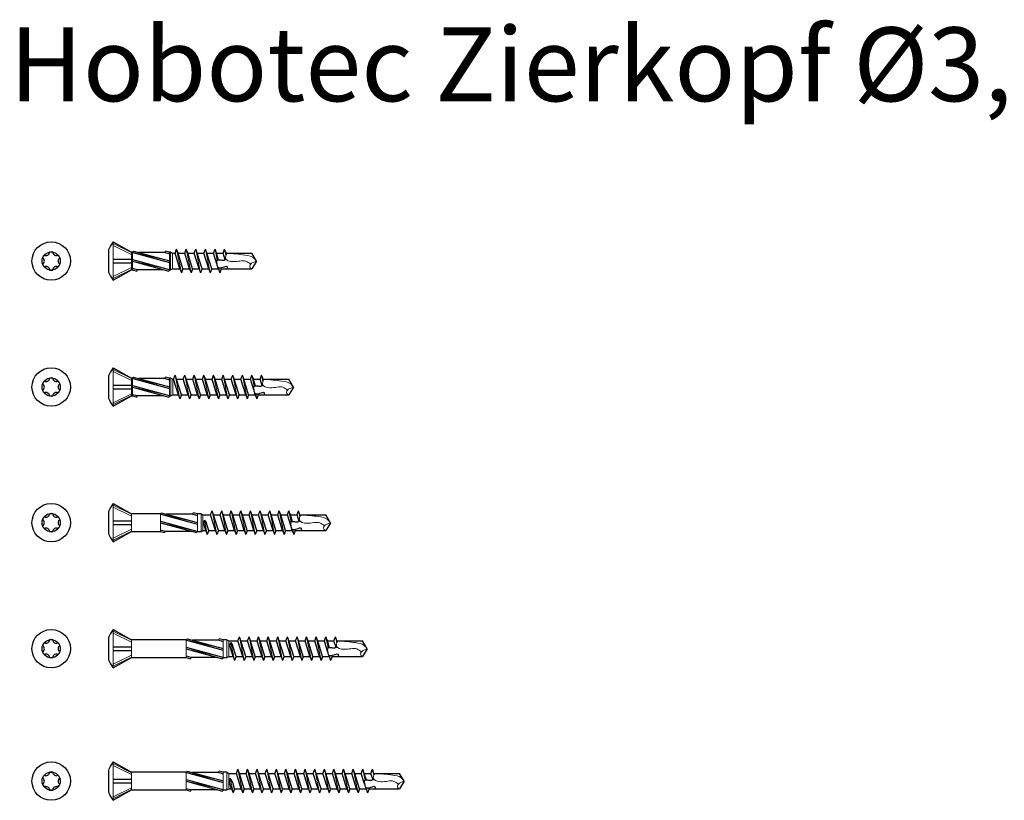
# Model space of a CAD drawing. Units: millimetres. Extents: x 1558 to 1824, y 1363 to 1588.
# Drawn here: x 1558 to 1691, y 1482 to 1588 of the extents above; entities that cross this region are included whole.
import ezdxf

# ---------------------------------------------------------------- set-up
doc = ezdxf.new("R2010")
doc.units = ezdxf.units.MM
doc.styles.get("Standard").update_dxf_attribs({"font": 'arial.ttf'})

msp = doc.modelspace()

# ---------------------------------------------------------------- linework, layer by layer
for p, q in [((1569.75, 1553.36), (1569.75, 1556.36)), ((1570.35, 1557.46), (1572.85, 1556.06)), ((1578.74, 1555.91), (1578.94, 1556.46)), ((1579.14, 1555.91), (1578.94, 1556.46)), ((1580.04, 1555.91), (1580.24, 1556.46)), ((1580.44, 1555.91), (1580.24, 1556.46)), ((1581.34, 1555.91), (1581.54, 1556.46)), ((1581.74, 1555.91), (1581.54, 1556.46)), ((1582.64, 1555.91), (1582.84, 1556.46)), ((1583.04, 1555.91), (1582.84, 1556.46)), ((1583.94, 1555.91), (1584.14, 1556.46)), ((1584.34, 1555.91), (1584.14, 1556.46)), ((1585.24, 1555.91), (1585.44, 1556.46)), ((1585.64, 1555.91), (1585.44, 1556.46)), ((1570.35, 1555.11), (1572.85, 1555.11)), ((1572.99, 1556.06), (1572.85, 1556.06)), ((1572.99, 1556.01), (1573.04, 1556.01)), ((1572.99, 1555.06), (1577.93, 1553.71)), ((1573.09, 1556.21), (1573.04, 1556.01)), ((1573.04, 1556.01), (1577.99, 1554.67)), ((1573.09, 1556.21), (1577.99, 1554.88)), ((1577.38, 1556.01), (1573.83, 1556.01)), ((1577.38, 1556.01), (1577.43, 1556.21)), ((1577.38, 1556.01), (1577.99, 1555.85)), ((1577.99, 1556.06), (1577.43, 1556.21)), ((1578.13, 1556.06), (1577.99, 1556.06)), ((1578.13, 1556.06), (1578.39, 1555.91)), ((1578.39, 1555.91), (1578.74, 1555.91)), ((1579.39, 1553.81), (1578.74, 1555.91)), ((1579.14, 1555.91), (1580.04, 1555.91)), ((1579.79, 1553.81), (1579.14, 1555.91)), ((1580.69, 1553.81), (1580.04, 1555.91)), ((1580.44, 1555.91), (1581.34, 1555.91)), ((1581.09, 1553.81), (1580.44, 1555.91)), ((1581.99, 1553.81), (1581.34, 1555.91)), ((1581.74, 1555.91), (1582.64, 1555.91)), ((1582.39, 1553.81), (1581.74, 1555.91)), ((1583.29, 1553.81), (1582.64, 1555.91)), ((1583.04, 1555.91), (1583.94, 1555.91)), ((1583.69, 1553.81), (1583.04, 1555.91)), ((1584.38, 1554.49), (1583.94, 1555.91)), ((1584.63, 1555), (1584.34, 1555.91)), ((1584.34, 1555.91), (1585.24, 1555.91)), ((1585.52, 1555.03), (1585.24, 1555.91)), ((1585.64, 1555.91), (1589.12, 1555.91)), ((1585.68, 1555.77), (1585.64, 1555.91)), ((1589.75, 1554.86), (1589.12, 1555.91)), ((1570.35, 1554.61), (1572.85, 1554.61)), ((1570.35, 1552.26), (1572.85, 1553.66)), ((1572.85, 1553.66), (1572.99, 1553.66)), ((1572.99, 1554.85), (1577.88, 1553.51)), ((1572.99, 1553.88), (1573.59, 1553.71)), ((1572.99, 1553.66), (1573.54, 1553.51)), ((1573.59, 1553.71), (1573.54, 1553.51)), ((1573.59, 1553.71), (1577.14, 1553.71)), ((1577.93, 1553.71), (1577.88, 1553.51)), ((1577.93, 1553.71), (1577.99, 1553.71)), ((1577.99, 1553.66), (1578.13, 1553.66)), ((1578.13, 1553.66), (1578.39, 1553.81)), ((1578.39, 1553.81), (1579.39, 1553.81)), ((1579.39, 1553.81), (1579.59, 1553.26)), ((1579.79, 1553.81), (1579.59, 1553.26)), ((1579.79, 1553.81), (1580.69, 1553.81)), ((1580.69, 1553.81), (1580.89, 1553.26)), ((1581.09, 1553.81), (1580.89, 1553.26)), ((1581.09, 1553.81), (1581.99, 1553.81)), ((1581.99, 1553.81), (1582.19, 1553.26)), ((1582.39, 1553.81), (1582.19, 1553.26)), ((1582.39, 1553.81), (1583.29, 1553.81)), ((1583.29, 1553.81), (1583.49, 1553.26)), ((1583.69, 1553.81), (1583.49, 1553.26)), ((1583.69, 1553.81), (1584.59, 1553.81)), ((1584.59, 1553.81), (1584.53, 1554.03)), ((1584.59, 1553.81), (1584.79, 1553.26)), ((1584.99, 1553.81), (1584.79, 1553.26)), ((1584.99, 1553.81), (1584.95, 1553.96)), ((1584.99, 1553.81), (1589.12, 1553.81)), ((1585.89, 1553.81), (1585.79, 1554.13)), ((1589.75, 1554.86), (1589.12, 1553.81)), ((1570.35, 1540.41), (1572.85, 1539.01)), ((1569.75, 1536.31), (1569.75, 1539.31)), ((1572.99, 1539.01), (1572.85, 1539.01)), ((1573.1, 1539.16), (1573.04, 1538.96)), ((1573.1, 1539.16), (1577.99, 1537.82)), ((1577.39, 1538.96), (1577.44, 1539.16)), ((1577.99, 1539.01), (1577.44, 1539.16)), ((1578.15, 1539.01), (1577.99, 1539.01)), ((1578.15, 1539.01), (1578.41, 1538.86)), ((1578.54, 1538.86), (1578.74, 1539.41)), ((1578.94, 1538.86), (1578.74, 1539.41)), ((1579.84, 1538.86), (1580.04, 1539.41)), ((1580.24, 1538.86), (1580.04, 1539.41)), ((1581.14, 1538.86), (1581.34, 1539.41)), ((1581.54, 1538.86), (1581.34, 1539.41)), ((1582.44, 1538.86), (1582.64, 1539.41)), ((1582.84, 1538.86), (1582.64, 1539.41)), ((1583.74, 1538.86), (1583.94, 1539.41)), ((1584.14, 1538.86), (1583.94, 1539.41)), ((1585.04, 1538.86), (1585.24, 1539.41)), ((1585.44, 1538.86), (1585.24, 1539.41)), ((1586.34, 1538.86), (1586.54, 1539.41)), ((1586.74, 1538.86), (1586.54, 1539.41)), ((1587.64, 1538.86), (1587.84, 1539.41)), ((1588.04, 1538.86), (1587.84, 1539.41)), ((1588.94, 1538.86), (1589.14, 1539.41)), ((1589.34, 1538.86), (1589.14, 1539.41)), ((1590.24, 1538.86), (1590.44, 1539.41)), ((1590.64, 1538.86), (1590.44, 1539.41)), ((1570.35, 1538.06), (1572.85, 1538.06)), ((1572.99, 1538.96), (1573.04, 1538.96)), ((1572.99, 1538), (1577.94, 1536.66)), ((1572.99, 1537.79), (1577.88, 1536.46)), ((1573.04, 1538.96), (1577.99, 1537.61)), ((1577.39, 1538.96), (1573.83, 1538.96)), ((1577.39, 1538.96), (1577.99, 1538.79)), ((1578.41, 1538.86), (1578.54, 1538.86)), ((1579.19, 1536.76), (1578.54, 1538.86)), ((1578.94, 1538.86), (1579.84, 1538.86)), ((1579.59, 1536.76), (1578.94, 1538.86)), ((1580.49, 1536.76), (1579.84, 1538.86)), ((1580.24, 1538.86), (1581.14, 1538.86)), ((1580.89, 1536.76), (1580.24, 1538.86)), ((1581.79, 1536.76), (1581.14, 1538.86)), ((1581.54, 1538.86), (1582.44, 1538.86)), ((1582.19, 1536.76), (1581.54, 1538.86)), ((1583.09, 1536.76), (1582.44, 1538.86)), ((1582.84, 1538.86), (1583.74, 1538.86)), ((1583.49, 1536.76), (1582.84, 1538.86)), ((1584.39, 1536.76), (1583.74, 1538.86)), ((1584.14, 1538.86), (1585.04, 1538.86)), ((1584.79, 1536.76), (1584.14, 1538.86)), ((1585.69, 1536.76), (1585.04, 1538.86)), ((1585.44, 1538.86), (1586.34, 1538.86)), ((1586.09, 1536.76), (1585.44, 1538.86)), ((1586.99, 1536.76), (1586.34, 1538.86)), ((1586.74, 1538.86), (1587.64, 1538.86)), ((1587.39, 1536.76), (1586.74, 1538.86)), ((1588.29, 1536.76), (1587.64, 1538.86)), ((1588.04, 1538.86), (1588.94, 1538.86)), ((1588.69, 1536.76), (1588.04, 1538.86)), ((1589.38, 1537.43), (1588.94, 1538.86)), ((1589.63, 1537.94), (1589.34, 1538.86)), ((1589.34, 1538.86), (1590.24, 1538.86)), ((1590.52, 1537.97), (1590.24, 1538.86)), ((1590.64, 1538.86), (1594.12, 1538.86)), ((1590.68, 1538.72), (1590.64, 1538.86)), ((1594.75, 1537.81), (1594.12, 1538.86)), ((1594.75, 1537.81), (1594.12, 1536.76)), ((1570.35, 1537.56), (1572.85, 1537.56)), ((1570.35, 1535.21), (1572.85, 1536.61)), ((1572.85, 1536.61), (1572.99, 1536.61)), ((1572.99, 1536.82), (1573.6, 1536.66)), ((1572.99, 1536.61), (1573.54, 1536.46)), ((1573.6, 1536.66), (1573.54, 1536.46)), ((1573.6, 1536.66), (1577.15, 1536.66)), ((1577.94, 1536.66), (1577.88, 1536.46)), ((1577.94, 1536.66), (1577.99, 1536.66)), ((1577.99, 1536.61), (1578.15, 1536.61)), ((1578.15, 1536.61), (1578.41, 1536.76)), ((1578.41, 1536.76), (1579.19, 1536.76)), ((1579.19, 1536.76), (1579.39, 1536.21)), ((1579.59, 1536.76), (1579.39, 1536.21)), ((1579.59, 1536.76), (1580.49, 1536.76)), ((1580.49, 1536.76), (1580.69, 1536.21)), ((1580.89, 1536.76), (1580.69, 1536.21)), ((1580.89, 1536.76), (1581.79, 1536.76)), ((1581.79, 1536.76), (1581.99, 1536.21)), ((1582.19, 1536.76), (1581.99, 1536.21)), ((1582.19, 1536.76), (1583.09, 1536.76)), ((1583.09, 1536.76), (1583.29, 1536.21)), ((1583.49, 1536.76), (1583.29, 1536.21)), ((1583.49, 1536.76), (1584.39, 1536.76)), ((1584.39, 1536.76), (1584.59, 1536.21)), ((1584.79, 1536.76), (1584.59, 1536.21)), ((1584.79, 1536.76), (1585.69, 1536.76)), ((1585.69, 1536.76), (1585.89, 1536.21)), ((1586.09, 1536.76), (1585.89, 1536.21)), ((1586.09, 1536.76), (1586.99, 1536.76)), ((1586.99, 1536.76), (1587.19, 1536.21)), ((1587.39, 1536.76), (1587.19, 1536.21)), ((1587.39, 1536.76), (1588.29, 1536.76)), ((1588.29, 1536.76), (1588.49, 1536.21)), ((1588.69, 1536.76), (1588.49, 1536.21)), ((1588.69, 1536.76), (1589.59, 1536.76)), ((1589.59, 1536.76), (1589.53, 1536.97)), ((1589.59, 1536.76), (1589.79, 1536.21)), ((1589.99, 1536.76), (1589.79, 1536.21)), ((1589.99, 1536.76), (1589.95, 1536.9)), ((1589.99, 1536.76), (1594.12, 1536.76)), ((1590.89, 1536.76), (1590.79, 1537.07)), ((1570.35, 1522.05), (1572.85, 1520.65)), ((1569.75, 1517.95), (1569.75, 1520.95)), ((1576.75, 1520.65), (1572.85, 1520.65)), ((1576.75, 1520.6), (1576.8, 1520.6)), ((1576.86, 1520.8), (1576.8, 1520.6)), ((1576.8, 1520.6), (1581.75, 1519.25)), ((1576.86, 1520.8), (1581.75, 1519.47)), ((1581.14, 1520.6), (1577.59, 1520.6)), ((1581.14, 1520.6), (1581.2, 1520.8)), ((1581.14, 1520.6), (1581.75, 1520.44)), ((1581.75, 1520.65), (1581.2, 1520.8)), ((1582.25, 1520.65), (1581.75, 1520.65)), ((1582.25, 1520.65), (1582.51, 1520.5)), ((1582.51, 1520.5), (1583.54, 1520.5)), ((1583.54, 1520.5), (1583.74, 1521.05)), ((1584.19, 1518.4), (1583.54, 1520.5)), ((1583.94, 1520.5), (1583.74, 1521.05)), ((1583.94, 1520.5), (1584.84, 1520.5)), ((1584.59, 1518.4), (1583.94, 1520.5)), ((1584.84, 1520.5), (1585.04, 1521.05)), ((1585.49, 1518.4), (1584.84, 1520.5)), ((1585.24, 1520.5), (1585.04, 1521.05)), ((1585.24, 1520.5), (1586.14, 1520.5)), ((1585.89, 1518.4), (1585.24, 1520.5)), ((1586.14, 1520.5), (1586.34, 1521.05)), ((1586.79, 1518.4), (1586.14, 1520.5)), ((1586.54, 1520.5), (1586.34, 1521.05)), ((1586.54, 1520.5), (1587.44, 1520.5)), ((1587.19, 1518.4), (1586.54, 1520.5)), ((1587.44, 1520.5), (1587.64, 1521.05)), ((1588.09, 1518.4), (1587.44, 1520.5)), ((1587.84, 1520.5), (1587.64, 1521.05)), ((1587.84, 1520.5), (1588.74, 1520.5)), ((1588.49, 1518.4), (1587.84, 1520.5)), ((1588.74, 1520.5), (1588.94, 1521.05)), ((1589.39, 1518.4), (1588.74, 1520.5)), ((1589.14, 1520.5), (1588.94, 1521.05)), ((1589.14, 1520.5), (1590.04, 1520.5)), ((1589.79, 1518.4), (1589.14, 1520.5)), ((1590.04, 1520.5), (1590.24, 1521.05)), ((1590.69, 1518.4), (1590.04, 1520.5)), ((1590.44, 1520.5), (1590.24, 1521.05)), ((1590.44, 1520.5), (1591.34, 1520.5)), ((1591.09, 1518.4), (1590.44, 1520.5)), ((1591.34, 1520.5), (1591.54, 1521.05)), ((1591.99, 1518.4), (1591.34, 1520.5)), ((1591.74, 1520.5), (1591.54, 1521.05)), ((1591.74, 1520.5), (1592.64, 1520.5)), ((1592.39, 1518.4), (1591.74, 1520.5)), ((1592.64, 1520.5), (1592.84, 1521.05)), ((1593.29, 1518.4), (1592.64, 1520.5)), ((1593.04, 1520.5), (1592.84, 1521.05)), ((1593.04, 1520.5), (1593.94, 1520.5)), ((1593.69, 1518.4), (1593.04, 1520.5)), ((1593.94, 1520.5), (1594.14, 1521.05)), ((1594.38, 1519.08), (1593.94, 1520.5)), ((1594.34, 1520.5), (1594.14, 1521.05)), ((1594.63, 1519.58), (1594.34, 1520.5)), ((1594.34, 1520.5), (1595.24, 1520.5)), ((1595.24, 1520.5), (1595.44, 1521.05)), ((1595.52, 1519.62), (1595.24, 1520.5)), ((1595.64, 1520.5), (1595.44, 1521.05)), ((1595.64, 1520.5), (1599.12, 1520.5)), ((1595.68, 1520.36), (1595.64, 1520.5)), ((1599.75, 1519.45), (1599.12, 1520.5)), ((1570.35, 1519.7), (1572.85, 1519.7)), ((1570.35, 1519.2), (1572.85, 1519.2)), ((1576.75, 1519.65), (1581.69, 1518.3)), ((1576.75, 1519.43), (1581.64, 1518.1)), ((1582.62, 1519.29), (1582.7, 1519.77)), ((1582.89, 1518.4), (1582.62, 1519.29)), ((1582.7, 1519.77), (1582.95, 1519.49)), ((1583.29, 1518.4), (1582.95, 1519.49)), ((1599.75, 1519.45), (1599.12, 1518.4)), ((1570.35, 1516.85), (1572.85, 1518.25)), ((1572.85, 1518.25), (1576.75, 1518.25)), ((1576.75, 1518.47), (1577.35, 1518.3)), ((1576.75, 1518.25), (1577.3, 1518.1)), ((1577.35, 1518.3), (1577.3, 1518.1)), ((1577.35, 1518.3), (1580.91, 1518.3)), ((1581.69, 1518.3), (1581.64, 1518.1)), ((1581.69, 1518.3), (1581.75, 1518.3)), ((1581.75, 1518.25), (1582.25, 1518.25)), ((1582.25, 1518.25), (1582.51, 1518.4)), ((1582.51, 1518.4), (1582.89, 1518.4)), ((1582.89, 1518.4), (1583.09, 1517.85)), ((1583.29, 1518.4), (1583.09, 1517.85)), ((1583.29, 1518.4), (1584.19, 1518.4)), ((1584.19, 1518.4), (1584.39, 1517.85)), ((1584.59, 1518.4), (1584.39, 1517.85)), ((1584.59, 1518.4), (1585.49, 1518.4)), ((1585.49, 1518.4), (1585.69, 1517.85)), ((1585.89, 1518.4), (1585.69, 1517.85)), ((1585.89, 1518.4), (1586.79, 1518.4)), ((1586.79, 1518.4), (1586.99, 1517.85)), ((1587.19, 1518.4), (1586.99, 1517.85)), ((1587.19, 1518.4), (1588.09, 1518.4)), ((1588.09, 1518.4), (1588.29, 1517.85)), ((1588.49, 1518.4), (1588.29, 1517.85)), ((1588.49, 1518.4), (1589.39, 1518.4)), ((1589.39, 1518.4), (1589.59, 1517.85)), ((1589.79, 1518.4), (1589.59, 1517.85)), ((1589.79, 1518.4), (1590.69, 1518.4)), ((1590.69, 1518.4), (1590.89, 1517.85)), ((1591.09, 1518.4), (1590.89, 1517.85)), ((1591.09, 1518.4), (1591.99, 1518.4)), ((1591.99, 1518.4), (1592.19, 1517.85)), ((1592.39, 1518.4), (1592.19, 1517.85)), ((1592.39, 1518.4), (1593.29, 1518.4)), ((1593.29, 1518.4), (1593.49, 1517.85)), ((1593.69, 1518.4), (1593.49, 1517.85)), ((1593.69, 1518.4), (1594.59, 1518.4)), ((1594.59, 1518.4), (1594.53, 1518.61)), ((1594.59, 1518.4), (1594.79, 1517.85)), ((1594.99, 1518.4), (1594.79, 1517.85)), ((1594.99, 1518.4), (1594.95, 1518.55)), ((1594.99, 1518.4), (1599.12, 1518.4)), ((1595.89, 1518.4), (1595.79, 1518.72)), ((1570.35, 1504.99), (1572.85, 1503.59)), ((1569.75, 1500.89), (1569.75, 1503.89)), ((1580.25, 1503.59), (1572.85, 1503.59)), ((1580.25, 1503.54), (1580.3, 1503.54)), ((1580.36, 1503.74), (1580.3, 1503.54)), ((1580.3, 1503.54), (1585.25, 1502.2)), ((1580.36, 1503.74), (1585.25, 1502.41)), ((1584.64, 1503.54), (1581.09, 1503.54)), ((1584.64, 1503.54), (1584.7, 1503.74)), ((1584.64, 1503.54), (1585.25, 1503.38)), ((1585.25, 1503.59), (1584.7, 1503.74)), ((1585.75, 1503.59), (1585.25, 1503.59)), ((1585.75, 1503.59), (1586.01, 1503.44)), ((1586.01, 1503.44), (1587.24, 1503.44)), ((1586.13, 1502.84), (1586.3, 1503.22)), ((1586.3, 1503.22), (1586.52, 1502.85)), ((1587.24, 1503.44), (1587.44, 1503.99)), ((1587.89, 1501.34), (1587.24, 1503.44)), ((1587.64, 1503.44), (1587.44, 1503.99)), ((1587.64, 1503.44), (1588.54, 1503.44)), ((1588.29, 1501.34), (1587.64, 1503.44)), ((1588.54, 1503.44), (1588.74, 1503.99)), ((1589.19, 1501.34), (1588.54, 1503.44)), ((1588.94, 1503.44), (1588.74, 1503.99)), ((1588.94, 1503.44), (1589.84, 1503.44)), ((1589.59, 1501.34), (1588.94, 1503.44)), ((1589.84, 1503.44), (1590.04, 1503.99)), ((1590.49, 1501.34), (1589.84, 1503.44)), ((1590.24, 1503.44), (1590.04, 1503.99)), ((1590.24, 1503.44), (1591.14, 1503.44)), ((1590.89, 1501.34), (1590.24, 1503.44)), ((1591.14, 1503.44), (1591.34, 1503.99)), ((1591.79, 1501.34), (1591.14, 1503.44)), ((1591.54, 1503.44), (1591.34, 1503.99)), ((1591.54, 1503.44), (1592.44, 1503.44)), ((1592.19, 1501.34), (1591.54, 1503.44)), ((1592.44, 1503.44), (1592.64, 1503.99)), ((1593.09, 1501.34), (1592.44, 1503.44)), ((1592.84, 1503.44), (1592.64, 1503.99)), ((1592.84, 1503.44), (1593.74, 1503.44)), ((1593.49, 1501.34), (1592.84, 1503.44)), ((1593.74, 1503.44), (1593.94, 1503.99)), ((1594.39, 1501.34), (1593.74, 1503.44)), ((1594.14, 1503.44), (1593.94, 1503.99)), ((1594.14, 1503.44), (1595.04, 1503.44)), ((1594.79, 1501.34), (1594.14, 1503.44)), ((1595.04, 1503.44), (1595.24, 1503.99)), ((1595.69, 1501.34), (1595.04, 1503.44)), ((1595.44, 1503.44), (1595.24, 1503.99)), ((1595.44, 1503.44), (1596.34, 1503.44)), ((1596.09, 1501.34), (1595.44, 1503.44)), ((1596.34, 1503.44), (1596.54, 1503.99)), ((1596.99, 1501.34), (1596.34, 1503.44)), ((1596.74, 1503.44), (1596.54, 1503.99)), ((1596.74, 1503.44), (1597.64, 1503.44)), ((1597.39, 1501.34), (1596.74, 1503.44)), ((1597.64, 1503.44), (1597.84, 1503.99)), ((1598.29, 1501.34), (1597.64, 1503.44)), ((1598.04, 1503.44), (1597.84, 1503.99)), ((1598.04, 1503.44), (1598.94, 1503.44)), ((1598.69, 1501.34), (1598.04, 1503.44)), ((1598.94, 1503.44), (1599.14, 1503.99)), ((1599.38, 1502.02), (1598.94, 1503.44)), ((1599.34, 1503.44), (1599.14, 1503.99)), ((1599.63, 1502.53), (1599.34, 1503.44)), ((1599.34, 1503.44), (1600.24, 1503.44)), ((1600.24, 1503.44), (1600.44, 1503.99)), ((1600.52, 1502.56), (1600.24, 1503.44)), ((1600.64, 1503.44), (1600.44, 1503.99)), ((1600.64, 1503.44), (1604.12, 1503.44)), ((1600.68, 1503.3), (1600.64, 1503.44)), ((1604.75, 1502.39), (1604.12, 1503.44)), ((1570.35, 1502.64), (1572.85, 1502.64)), ((1570.35, 1502.14), (1572.85, 1502.14)), ((1580.25, 1502.59), (1585.19, 1501.24)), ((1580.25, 1502.38), (1585.14, 1501.04)), ((1586.59, 1501.34), (1586.13, 1502.84)), ((1586.99, 1501.34), (1586.52, 1502.85)), ((1604.75, 1502.39), (1604.12, 1501.34)), ((1570.35, 1499.79), (1572.85, 1501.19)), ((1572.85, 1501.19), (1580.25, 1501.19)), ((1580.25, 1501.41), (1580.85, 1501.24)), ((1580.25, 1501.19), (1580.8, 1501.04)), ((1580.85, 1501.24), (1580.8, 1501.04)), ((1580.85, 1501.24), (1584.41, 1501.24)), ((1585.19, 1501.24), (1585.14, 1501.04)), ((1585.19, 1501.24), (1585.25, 1501.24)), ((1585.25, 1501.19), (1585.75, 1501.19)), ((1585.75, 1501.19), (1586.01, 1501.34)), ((1586.01, 1501.34), (1586.59, 1501.34)), ((1586.59, 1501.34), (1586.79, 1500.79)), ((1586.99, 1501.34), (1586.79, 1500.79)), ((1586.99, 1501.34), (1587.89, 1501.34)), ((1587.89, 1501.34), (1588.09, 1500.79)), ((1588.29, 1501.34), (1588.09, 1500.79)), ((1588.29, 1501.34), (1589.19, 1501.34)), ((1589.19, 1501.34), (1589.39, 1500.79)), ((1589.59, 1501.34), (1589.39, 1500.79)), ((1589.59, 1501.34), (1590.49, 1501.34)), ((1590.49, 1501.34), (1590.69, 1500.79)), ((1590.89, 1501.34), (1590.69, 1500.79)), ((1590.89, 1501.34), (1591.79, 1501.34)), ((1591.79, 1501.34), (1591.99, 1500.79)), ((1592.19, 1501.34), (1591.99, 1500.79)), ((1592.19, 1501.34), (1593.09, 1501.34)), ((1593.09, 1501.34), (1593.29, 1500.79)), ((1593.49, 1501.34), (1593.29, 1500.79)), ((1593.49, 1501.34), (1594.39, 1501.34)), ((1594.39, 1501.34), (1594.59, 1500.79)), ((1594.79, 1501.34), (1594.59, 1500.79)), ((1594.79, 1501.34), (1595.69, 1501.34)), ((1595.69, 1501.34), (1595.89, 1500.79)), ((1596.09, 1501.34), (1595.89, 1500.79)), ((1596.09, 1501.34), (1596.99, 1501.34)), ((1596.99, 1501.34), (1597.19, 1500.79)), ((1597.39, 1501.34), (1597.19, 1500.79)), ((1597.39, 1501.34), (1598.29, 1501.34)), ((1598.29, 1501.34), (1598.49, 1500.79)), ((1598.69, 1501.34), (1598.49, 1500.79)), ((1598.69, 1501.34), (1599.59, 1501.34)), ((1599.59, 1501.34), (1599.53, 1501.56)), ((1599.59, 1501.34), (1599.79, 1500.79)), ((1599.99, 1501.34), (1599.79, 1500.79)), ((1599.99, 1501.34), (1599.95, 1501.49)), ((1599.99, 1501.34), (1604.12, 1501.34)), ((1600.89, 1501.34), (1600.79, 1501.66)), ((1570.35, 1487.07), (1572.85, 1485.67)), ((1569.75, 1482.97), (1569.75, 1485.97)), ((1580.36, 1485.82), (1580.3, 1485.62)), ((1580.36, 1485.82), (1585.25, 1484.49)), ((1584.64, 1485.62), (1584.7, 1485.82)), ((1585.25, 1485.67), (1584.7, 1485.82)), ((1587.04, 1485.52), (1587.24, 1486.07)), ((1587.44, 1485.52), (1587.24, 1486.07)), ((1588.34, 1485.52), (1588.54, 1486.07)), ((1588.74, 1485.52), (1588.54, 1486.07)), ((1589.64, 1485.52), (1589.84, 1486.07)), ((1590.04, 1485.52), (1589.84, 1486.07)), ((1590.94, 1485.52), (1591.14, 1486.07)), ((1591.34, 1485.52), (1591.14, 1486.07)), ((1592.24, 1485.52), (1592.44, 1486.07)), ((1592.64, 1485.52), (1592.44, 1486.07)), ((1593.54, 1485.52), (1593.74, 1486.07)), ((1593.94, 1485.52), (1593.74, 1486.07)), ((1594.84, 1485.52), (1595.04, 1486.07)), ((1595.24, 1485.52), (1595.04, 1486.07)), ((1596.14, 1485.52), (1596.34, 1486.07)), ((1596.54, 1485.52), (1596.34, 1486.07)), ((1597.44, 1485.52), (1597.64, 1486.07)), ((1597.84, 1485.52), (1597.64, 1486.07)), ((1598.74, 1485.52), (1598.94, 1486.07)), ((1599.14, 1485.52), (1598.94, 1486.07)), ((1600.04, 1485.52), (1600.24, 1486.07)), ((1600.44, 1485.52), (1600.24, 1486.07)), ((1601.34, 1485.52), (1601.54, 1486.07)), ((1601.74, 1485.52), (1601.54, 1486.07)), ((1602.64, 1485.52), (1602.84, 1486.07)), ((1603.04, 1485.52), (1602.84, 1486.07)), ((1603.94, 1485.52), (1604.14, 1486.07)), ((1604.34, 1485.52), (1604.14, 1486.07)), ((1605.24, 1485.52), (1605.44, 1486.07)), ((1605.64, 1485.52), (1605.44, 1486.07)), ((1570.35, 1484.72), (1572.85, 1484.72)), ((1580.25, 1485.67), (1572.85, 1485.67)), ((1580.25, 1485.62), (1580.3, 1485.62)), ((1580.25, 1484.67), (1585.19, 1483.32)), ((1580.25, 1484.45), (1585.14, 1483.12)), ((1580.3, 1485.62), (1585.25, 1484.27)), ((1584.64, 1485.62), (1581.09, 1485.62)), ((1584.64, 1485.62), (1585.25, 1485.46)), ((1585.75, 1485.67), (1585.25, 1485.67)), ((1585.75, 1485.67), (1586.01, 1485.52)), ((1586.01, 1485.52), (1587.04, 1485.52)), ((1586.12, 1484.28), (1586.18, 1484.88)), ((1586.53, 1484.28), (1586.18, 1484.88)), ((1587.69, 1483.42), (1587.04, 1485.52)), ((1587.44, 1485.52), (1588.34, 1485.52)), ((1588.09, 1483.42), (1587.44, 1485.52)), ((1588.99, 1483.42), (1588.34, 1485.52)), ((1588.74, 1485.52), (1589.64, 1485.52)), ((1589.39, 1483.42), (1588.74, 1485.52)), ((1590.29, 1483.42), (1589.64, 1485.52)), ((1590.04, 1485.52), (1590.94, 1485.52)), ((1590.69, 1483.42), (1590.04, 1485.52)), ((1591.59, 1483.42), (1590.94, 1485.52)), ((1591.34, 1485.52), (1592.24, 1485.52)), ((1591.99, 1483.42), (1591.34, 1485.52)), ((1592.89, 1483.42), (1592.24, 1485.52)), ((1592.64, 1485.52), (1593.54, 1485.52)), ((1593.29, 1483.42), (1592.64, 1485.52)), ((1594.19, 1483.42), (1593.54, 1485.52)), ((1593.94, 1485.52), (1594.84, 1485.52)), ((1594.59, 1483.42), (1593.94, 1485.52)), ((1595.49, 1483.42), (1594.84, 1485.52)), ((1595.24, 1485.52), (1596.14, 1485.52)), ((1595.89, 1483.42), (1595.24, 1485.52)), ((1596.79, 1483.42), (1596.14, 1485.52)), ((1596.54, 1485.52), (1597.44, 1485.52)), ((1597.19, 1483.42), (1596.54, 1485.52)), ((1598.09, 1483.42), (1597.44, 1485.52)), ((1597.84, 1485.52), (1598.74, 1485.52)), ((1598.49, 1483.42), (1597.84, 1485.52)), ((1599.39, 1483.42), (1598.74, 1485.52)), ((1599.14, 1485.52), (1600.04, 1485.52)), ((1599.79, 1483.42), (1599.14, 1485.52)), ((1600.69, 1483.42), (1600.04, 1485.52)), ((1600.44, 1485.52), (1601.34, 1485.52)), ((1601.09, 1483.42), (1600.44, 1485.52)), ((1601.99, 1483.42), (1601.34, 1485.52)), ((1601.74, 1485.52), (1602.64, 1485.52)), ((1602.39, 1483.42), (1601.74, 1485.52)), ((1603.29, 1483.42), (1602.64, 1485.52)), ((1603.04, 1485.52), (1603.94, 1485.52)), ((1603.69, 1483.42), (1603.04, 1485.52)), ((1604.38, 1484.1), (1603.94, 1485.52)), ((1604.63, 1484.6), (1604.34, 1485.52)), ((1604.34, 1485.52), (1605.24, 1485.52)), ((1605.52, 1484.64), (1605.24, 1485.52)), ((1605.64, 1485.52), (1609.12, 1485.52)), ((1605.68, 1485.38), (1605.64, 1485.52)), ((1609.75, 1484.47), (1609.12, 1485.52)), ((1609.75, 1484.47), (1609.12, 1483.42)), ((1570.35, 1484.22), (1572.85, 1484.22)), ((1570.35, 1481.87), (1572.85, 1483.27)), ((1572.85, 1483.27), (1580.25, 1483.27)), ((1580.25, 1483.49), (1580.85, 1483.32)), ((1580.25, 1483.27), (1580.8, 1483.12)), ((1580.85, 1483.32), (1580.8, 1483.12)), ((1580.85, 1483.32), (1584.41, 1483.32)), ((1585.19, 1483.32), (1585.14, 1483.12)), ((1585.19, 1483.32), (1585.25, 1483.32)), ((1585.25, 1483.27), (1585.75, 1483.27)), ((1585.75, 1483.27), (1586.01, 1483.42)), ((1586.01, 1483.42), (1586.39, 1483.42)), ((1586.39, 1483.42), (1586.12, 1484.28)), ((1586.39, 1483.42), (1586.59, 1482.87)), ((1586.79, 1483.42), (1586.53, 1484.28)), ((1586.79, 1483.42), (1586.59, 1482.87)), ((1586.79, 1483.42), (1587.69, 1483.42)), ((1587.69, 1483.42), (1587.89, 1482.87)), ((1588.09, 1483.42), (1587.89, 1482.87)), ((1588.09, 1483.42), (1588.99, 1483.42)), ((1588.99, 1483.42), (1589.19, 1482.87)), ((1589.39, 1483.42), (1589.19, 1482.87)), ((1589.39, 1483.42), (1590.29, 1483.42)), ((1590.29, 1483.42), (1590.49, 1482.87)), ((1590.69, 1483.42), (1590.49, 1482.87)), ((1590.69, 1483.42), (1591.59, 1483.42)), ((1591.59, 1483.42), (1591.79, 1482.87)), ((1591.99, 1483.42), (1591.79, 1482.87)), ((1591.99, 1483.42), (1592.89, 1483.42)), ((1592.89, 1483.42), (1593.09, 1482.87)), ((1593.29, 1483.42), (1593.09, 1482.87)), ((1593.29, 1483.42), (1594.19, 1483.42)), ((1594.19, 1483.42), (1594.39, 1482.87)), ((1594.59, 1483.42), (1594.39, 1482.87)), ((1594.59, 1483.42), (1595.49, 1483.42)), ((1595.49, 1483.42), (1595.69, 1482.87)), ((1595.89, 1483.42), (1595.69, 1482.87)), ((1595.89, 1483.42), (1596.79, 1483.42)), ((1596.79, 1483.42), (1596.99, 1482.87)), ((1597.19, 1483.42), (1596.99, 1482.87)), ((1597.19, 1483.42), (1598.09, 1483.42)), ((1598.09, 1483.42), (1598.29, 1482.87)), ((1598.49, 1483.42), (1598.29, 1482.87)), ((1598.49, 1483.42), (1599.39, 1483.42)), ((1599.39, 1483.42), (1599.59, 1482.87)), ((1599.79, 1483.42), (1599.59, 1482.87)), ((1599.79, 1483.42), (1600.69, 1483.42)), ((1600.69, 1483.42), (1600.89, 1482.87)), ((1601.09, 1483.42), (1600.89, 1482.87)), ((1601.09, 1483.42), (1601.99, 1483.42)), ((1601.99, 1483.42), (1602.19, 1482.87)), ((1602.39, 1483.42), (1602.19, 1482.87)), ((1602.39, 1483.42), (1603.29, 1483.42)), ((1603.29, 1483.42), (1603.49, 1482.87)), ((1603.69, 1483.42), (1603.49, 1482.87)), ((1603.69, 1483.42), (1604.59, 1483.42)), ((1604.59, 1483.42), (1604.53, 1483.63)), ((1604.59, 1483.42), (1604.79, 1482.87)), ((1604.99, 1483.42), (1604.79, 1482.87)), ((1604.99, 1483.42), (1604.95, 1483.57)), ((1604.99, 1483.42), (1609.12, 1483.42)), ((1605.89, 1483.42), (1605.79, 1483.74))]:
    msp.add_line(p, q)
at = {"lineweight": 20}
for p, q in [((1570.35, 1552.26), (1570.35, 1557.46)), ((1570.35, 1557.23), (1572.85, 1556.01)), ((1570.35, 1556.98), (1572.85, 1555.76)), ((1579.59, 1553.26), (1578.94, 1556.46)), ((1580.89, 1553.26), (1580.24, 1556.46)), ((1582.19, 1553.26), (1581.54, 1556.46)), ((1583.49, 1553.26), (1582.84, 1556.46)), ((1584.45, 1554.95), (1584.14, 1556.46)), ((1585.61, 1555.61), (1585.44, 1556.46)), ((1572.85, 1553.66), (1572.85, 1556.06)), ((1572.99, 1553.66), (1572.99, 1556.06)), ((1573.04, 1556.01), (1577.99, 1554.88)), ((1577.38, 1556.01), (1577.99, 1555.88)), ((1577.99, 1553.66), (1577.99, 1556.06)), ((1578.13, 1553.66), (1578.13, 1556.06)), ((1578.39, 1553.81), (1578.39, 1555.91)), ((1570.35, 1552.75), (1572.85, 1553.97)), ((1570.35, 1552.5), (1572.85, 1553.72)), ((1572.99, 1554.85), (1577.93, 1553.71)), ((1572.99, 1553.85), (1573.59, 1553.71)), ((1584.79, 1553.26), (1584.65, 1553.96)), ((1570.35, 1535.21), (1570.35, 1540.41)), ((1570.35, 1540.17), (1572.85, 1538.95)), ((1570.35, 1539.92), (1572.85, 1538.7)), ((1572.85, 1536.61), (1572.85, 1539.01)), ((1572.99, 1536.61), (1572.99, 1539.01)), ((1577.99, 1536.61), (1577.99, 1539.01)), ((1578.15, 1536.61), (1578.15, 1539.01)), ((1579.39, 1536.21), (1578.74, 1539.41)), ((1580.69, 1536.21), (1580.04, 1539.41)), ((1581.99, 1536.21), (1581.34, 1539.41)), ((1583.29, 1536.21), (1582.64, 1539.41)), ((1584.59, 1536.21), (1583.94, 1539.41)), ((1585.89, 1536.21), (1585.24, 1539.41)), ((1587.19, 1536.21), (1586.54, 1539.41)), ((1588.49, 1536.21), (1587.84, 1539.41)), ((1589.45, 1537.89), (1589.14, 1539.41)), ((1590.61, 1538.55), (1590.44, 1539.41)), ((1572.99, 1537.79), (1577.94, 1536.66)), ((1573.04, 1538.96), (1577.99, 1537.82)), ((1577.39, 1538.96), (1577.99, 1538.82)), ((1578.41, 1536.76), (1578.41, 1538.86)), ((1570.35, 1535.69), (1572.85, 1536.91)), ((1570.35, 1535.44), (1572.85, 1536.66)), ((1572.99, 1536.79), (1573.6, 1536.66)), ((1589.79, 1536.21), (1589.65, 1536.9)), ((1570.35, 1516.85), (1570.35, 1522.05)), ((1570.35, 1521.82), (1572.85, 1520.59)), ((1570.35, 1521.57), (1572.85, 1520.34)), ((1572.85, 1518.25), (1572.85, 1520.65)), ((1576.75, 1518.25), (1576.75, 1520.65)), ((1576.8, 1520.6), (1581.75, 1519.47)), ((1581.14, 1520.6), (1581.75, 1520.46)), ((1581.75, 1518.25), (1581.75, 1520.65)), ((1582.25, 1518.25), (1582.25, 1520.65)), ((1582.51, 1518.4), (1582.51, 1520.5)), ((1584.39, 1517.85), (1583.74, 1521.05)), ((1585.69, 1517.85), (1585.04, 1521.05)), ((1586.99, 1517.85), (1586.34, 1521.05)), ((1588.29, 1517.85), (1587.64, 1521.05)), ((1589.59, 1517.85), (1588.94, 1521.05)), ((1590.89, 1517.85), (1590.24, 1521.05)), ((1592.19, 1517.85), (1591.54, 1521.05)), ((1593.49, 1517.85), (1592.84, 1521.05)), ((1594.45, 1519.54), (1594.14, 1521.05)), ((1595.61, 1520.2), (1595.44, 1521.05)), ((1576.75, 1519.43), (1581.69, 1518.3)), ((1583.09, 1517.85), (1582.7, 1519.77)), ((1570.35, 1517.34), (1572.85, 1518.56)), ((1570.35, 1517.09), (1572.85, 1518.31)), ((1576.75, 1518.44), (1577.35, 1518.3)), ((1594.79, 1517.85), (1594.65, 1518.55)), ((1570.35, 1499.79), (1570.35, 1504.99)), ((1570.35, 1504.76), (1572.85, 1503.54)), ((1570.35, 1504.51), (1572.85, 1503.29)), ((1572.85, 1501.19), (1572.85, 1503.59)), ((1580.25, 1501.19), (1580.25, 1503.59)), ((1580.3, 1503.54), (1585.25, 1502.41)), ((1584.64, 1503.54), (1585.25, 1503.41)), ((1585.25, 1501.19), (1585.25, 1503.59)), ((1585.75, 1501.19), (1585.75, 1503.59)), ((1586.01, 1501.34), (1586.01, 1503.44)), ((1586.79, 1500.79), (1586.3, 1503.22)), ((1588.09, 1500.79), (1587.44, 1503.99)), ((1589.39, 1500.79), (1588.74, 1503.99)), ((1590.69, 1500.79), (1590.04, 1503.99)), ((1591.99, 1500.79), (1591.34, 1503.99)), ((1593.29, 1500.79), (1592.64, 1503.99)), ((1594.59, 1500.79), (1593.94, 1503.99)), ((1595.89, 1500.79), (1595.24, 1503.99)), ((1597.19, 1500.79), (1596.54, 1503.99)), ((1598.49, 1500.79), (1597.84, 1503.99)), ((1599.45, 1502.48), (1599.14, 1503.99)), ((1600.61, 1503.14), (1600.44, 1503.99)), ((1580.25, 1502.38), (1585.19, 1501.24)), ((1570.35, 1500.28), (1572.85, 1501.5)), ((1570.35, 1500.03), (1572.85, 1501.25)), ((1580.25, 1501.38), (1580.85, 1501.24)), ((1599.79, 1500.79), (1599.65, 1501.49)), ((1570.35, 1481.87), (1570.35, 1487.07)), ((1570.35, 1486.84), (1572.85, 1485.61)), ((1570.35, 1486.59), (1572.85, 1485.36)), ((1587.89, 1482.87), (1587.24, 1486.07)), ((1589.19, 1482.87), (1588.54, 1486.07)), ((1590.49, 1482.87), (1589.84, 1486.07)), ((1591.79, 1482.87), (1591.14, 1486.07)), ((1593.09, 1482.87), (1592.44, 1486.07)), ((1594.39, 1482.87), (1593.74, 1486.07)), ((1595.69, 1482.87), (1595.04, 1486.07)), ((1596.99, 1482.87), (1596.34, 1486.07)), ((1598.29, 1482.87), (1597.64, 1486.07)), ((1599.59, 1482.87), (1598.94, 1486.07)), ((1600.89, 1482.87), (1600.24, 1486.07)), ((1602.19, 1482.87), (1601.54, 1486.07)), ((1603.49, 1482.87), (1602.84, 1486.07)), ((1604.45, 1484.56), (1604.14, 1486.07)), ((1605.61, 1485.22), (1605.44, 1486.07)), ((1572.85, 1483.27), (1572.85, 1485.67)), ((1580.25, 1483.27), (1580.25, 1485.67)), ((1580.25, 1484.45), (1585.19, 1483.32)), ((1580.3, 1485.62), (1585.25, 1484.49)), ((1584.64, 1485.62), (1585.25, 1485.48)), ((1585.25, 1483.27), (1585.25, 1485.67)), ((1585.75, 1483.27), (1585.75, 1485.67)), ((1586.01, 1483.42), (1586.01, 1485.52)), ((1586.59, 1482.87), (1586.18, 1484.88)), ((1570.35, 1482.36), (1572.85, 1483.58)), ((1570.35, 1482.11), (1572.85, 1483.33)), ((1580.25, 1483.46), (1580.85, 1483.32)), ((1604.79, 1482.87), (1604.65, 1483.57))]:
    msp.add_line(p, q, dxfattribs=at)
for centre in [(1561.97, 1554.86), (1561.97, 1554.86), (1561.97, 1537.81), (1561.97, 1537.81), (1561.97, 1519.45), (1561.97, 1519.45), (1561.97, 1502.39), (1561.97, 1502.39), (1561.97, 1484.47), (1561.97, 1484.47)]:
    msp.add_circle(centre, 2.6)
at = {"linetype": 'Continuous'}
for centre in [(1561.97, 1554.86), (1561.97, 1537.81), (1561.97, 1519.45), (1561.97, 1502.39), (1561.97, 1484.47)]:
    msp.add_circle(centre, 1.23, dxfattribs=at)
for centre, radius, start, end in [((1574.4, 1554.54), 5, 144.1915, 158.5876), ((1561.97, 1554.86), 1.23, 139.7134, 160.2866), ((1560.56, 1554.86), 0.485, 300.8593, 59.1407), ((1561.26, 1556.09), 0.485, 240.8593, 359.1407), ((1561.97, 1554.86), 1.23, 79.7134, 100.2866), ((1562.67, 1556.09), 0.485, 180.8593, 299.1407), ((1563.38, 1554.86), 0.485, 120.8593, 239.1407), ((1561.97, 1554.86), 1.23, 19.7134, 40.2866), ((1561.97, 1554.86), 1.23, 199.7134, 220.2866), ((1561.26, 1553.64), 0.485, 0.8593, 119.1407), ((1562.67, 1553.64), 0.485, 60.8593, 179.1407), ((1561.97, 1554.86), 1.23, 319.7134, 340.2866), ((1561.97, 1554.86), 1.23, 259.7134, 280.2866), ((1574.4, 1555.19), 5, 201.4124, 215.8085), ((1574.4, 1537.48), 5, 144.1915, 158.5876), ((1561.26, 1539.03), 0.485, 240.8593, 359.1407), ((1561.97, 1537.81), 1.23, 79.7134, 100.2866), ((1562.67, 1539.03), 0.485, 180.8593, 299.1407), ((1561.97, 1537.81), 1.23, 139.7134, 160.2866), ((1560.56, 1537.81), 0.485, 300.8593, 59.1407), ((1563.38, 1537.81), 0.485, 120.8593, 239.1407), ((1561.97, 1537.81), 1.23, 19.7134, 40.2866), ((1561.97, 1537.81), 1.23, 199.7134, 220.2866), ((1561.26, 1536.58), 0.485, 0.8593, 119.1407), ((1561.97, 1537.81), 1.23, 259.7134, 280.2866), ((1562.67, 1536.58), 0.485, 60.8593, 179.1407), ((1561.97, 1537.81), 1.23, 319.7134, 340.2866), ((1574.4, 1538.13), 5, 201.4124, 215.8085), ((1574.4, 1519.13), 5, 144.1915, 158.5876), ((1561.26, 1520.67), 0.485, 240.8593, 359.1407), ((1561.97, 1519.45), 1.23, 79.7134, 100.2866), ((1562.67, 1520.67), 0.485, 180.8593, 299.1407), ((1561.97, 1519.45), 1.23, 139.7134, 160.2866), ((1560.56, 1519.45), 0.485, 300.8593, 59.1407), ((1561.97, 1519.45), 1.23, 199.7134, 220.2866), ((1563.38, 1519.45), 0.485, 120.8593, 239.1407), ((1561.97, 1519.45), 1.23, 19.7134, 40.2866), ((1561.97, 1519.45), 1.23, 319.7134, 340.2866), ((1561.26, 1518.23), 0.485, 0.8593, 119.1407), ((1561.97, 1519.45), 1.23, 259.7134, 280.2866), ((1562.67, 1518.23), 0.485, 60.8593, 179.1407), ((1574.4, 1519.78), 5, 201.4124, 215.8085), ((1574.4, 1502.07), 5, 144.1915, 158.5876), ((1561.97, 1502.39), 1.23, 139.7134, 160.2866), ((1561.26, 1503.62), 0.485, 240.8593, 359.1407), ((1561.97, 1502.39), 1.23, 79.7134, 100.2866), ((1562.67, 1503.62), 0.485, 180.8593, 299.1407), ((1561.97, 1502.39), 1.23, 19.7134, 40.2866), ((1560.56, 1502.39), 0.485, 300.8593, 59.1407), ((1561.97, 1502.39), 1.23, 199.7134, 220.2866), ((1563.38, 1502.39), 0.485, 120.8593, 239.1407), ((1561.97, 1502.39), 1.23, 319.7134, 340.2866), ((1561.26, 1501.17), 0.485, 0.8593, 119.1407), ((1561.97, 1502.39), 1.23, 259.7134, 280.2866), ((1562.67, 1501.17), 0.485, 60.8593, 179.1407), ((1574.4, 1502.72), 5, 201.4124, 215.8085), ((1574.4, 1484.15), 5, 144.1915, 158.5876), ((1561.97, 1484.47), 1.23, 79.7134, 100.2866), ((1561.97, 1484.47), 1.23, 139.7134, 160.2866), ((1560.56, 1484.47), 0.485, 300.8593, 59.1407), ((1561.26, 1485.69), 0.485, 240.8593, 359.1407), ((1562.67, 1485.69), 0.485, 180.8593, 299.1407), ((1563.38, 1484.47), 0.485, 120.8593, 239.1407), ((1561.97, 1484.47), 1.23, 19.7134, 40.2866), ((1561.97, 1484.47), 1.23, 199.7134, 220.2866), ((1561.26, 1483.25), 0.485, 0.8593, 119.1407), ((1561.97, 1484.47), 1.23, 259.7134, 280.2866), ((1562.67, 1483.25), 0.485, 60.8593, 179.1407), ((1561.97, 1484.47), 1.23, 319.7134, 340.2866), ((1574.4, 1484.8), 5, 201.4124, 215.8085)]:
    msp.add_arc(centre, radius, start, end)
for points in [[(1585.64, 1555.09), (1585.49, 1555.01), (1585.19, 1554.85), (1584.78, 1555.05), (1584.27, 1554.93), (1584.4, 1554.46), (1584.45, 1553.86), (1585.17, 1553.97), (1585.69, 1554.22), (1585.79, 1554.13)], [(1590.64, 1538.03), (1590.49, 1537.96), (1590.19, 1537.8), (1589.78, 1537.99), (1589.27, 1537.88), (1589.4, 1537.4), (1589.45, 1536.8), (1590.17, 1536.91), (1590.69, 1537.16), (1590.79, 1537.07)], [(1595.64, 1519.68), (1595.49, 1519.6), (1595.19, 1519.44), (1594.78, 1519.63), (1594.27, 1519.52), (1594.4, 1519.05), (1594.45, 1518.45), (1595.17, 1518.56), (1595.69, 1518.81), (1595.79, 1518.72)], [(1600.64, 1502.62), (1600.49, 1502.54), (1600.19, 1502.38), (1599.78, 1502.58), (1599.27, 1502.46), (1599.4, 1501.99), (1599.45, 1501.39), (1600.17, 1501.5), (1600.69, 1501.75), (1600.79, 1501.66)], [(1605.64, 1484.7), (1605.49, 1484.62), (1605.19, 1484.46), (1604.78, 1484.65), (1604.27, 1484.54), (1604.4, 1484.07), (1604.45, 1483.47), (1605.17, 1483.58), (1605.69, 1483.83), (1605.79, 1483.74)]]:
    msp.add_open_spline(points, degree=3, knots=[0.257374, 0.257374, 0.257374, 0.257374, 4.792781, 10.082283, 13.312667, 17.389667, 22.174958, 29.216463, 34.901792, 34.901792, 34.901792, 34.901792])
at = {"lineweight": 20}
for points in [[(1588.96, 1554.46), (1588.33, 1554.83), (1586.57, 1554.78), (1585.57, 1555.22), (1585.75, 1555.91)], [(1589.75, 1554.86), (1589.3, 1555.33), (1588.18, 1555.68), (1585.75, 1555.91)], [(1589.12, 1553.81), (1588.91, 1553.93), (1588.83, 1554.11), (1589.75, 1554.86)], [(1593.96, 1537.4), (1593.33, 1537.77), (1591.57, 1537.72), (1590.57, 1538.16), (1590.75, 1538.86)], [(1594.75, 1537.81), (1594.3, 1538.28), (1593.18, 1538.62), (1590.75, 1538.86)], [(1594.12, 1536.76), (1593.91, 1536.87), (1593.83, 1537.05), (1594.75, 1537.81)], [(1598.96, 1519.04), (1598.33, 1519.42), (1596.57, 1519.37), (1595.57, 1519.8), (1595.75, 1520.5)], [(1599.75, 1519.45), (1599.3, 1519.92), (1598.18, 1520.27), (1595.75, 1520.5)], [(1599.12, 1518.4), (1598.91, 1518.51), (1598.83, 1518.7), (1599.75, 1519.45)], [(1603.96, 1501.99), (1603.33, 1502.36), (1601.57, 1502.31), (1600.57, 1502.75), (1600.75, 1503.44)], [(1604.75, 1502.39), (1604.3, 1502.86), (1603.18, 1503.21), (1600.75, 1503.44)], [(1604.12, 1501.34), (1603.91, 1501.46), (1603.83, 1501.64), (1604.75, 1502.39)], [(1608.96, 1484.06), (1608.33, 1484.44), (1606.57, 1484.39), (1605.57, 1484.82), (1605.75, 1485.52)], [(1609.75, 1484.47), (1609.3, 1484.94), (1608.18, 1485.29), (1605.75, 1485.52)], [(1609.12, 1483.42), (1608.91, 1483.53), (1608.83, 1483.72), (1609.75, 1484.47)]]:
    msp.add_spline(points, degree=3, dxfattribs=at)

# ---------------------------------------------------------------- texts
at = {"insert": (1556.33, 1586.49), "char_height": 10, "attachment_point": 1}
msp.add_mtext_dynamic_manual_height_columns('Hobotec Zierkopf Ø3,2, Stahl gelb verzinkt', width=394.0418, gutter_width=1, heights=[46.8], dxfattribs=at)

doc.saveas('drawing.dxf')
